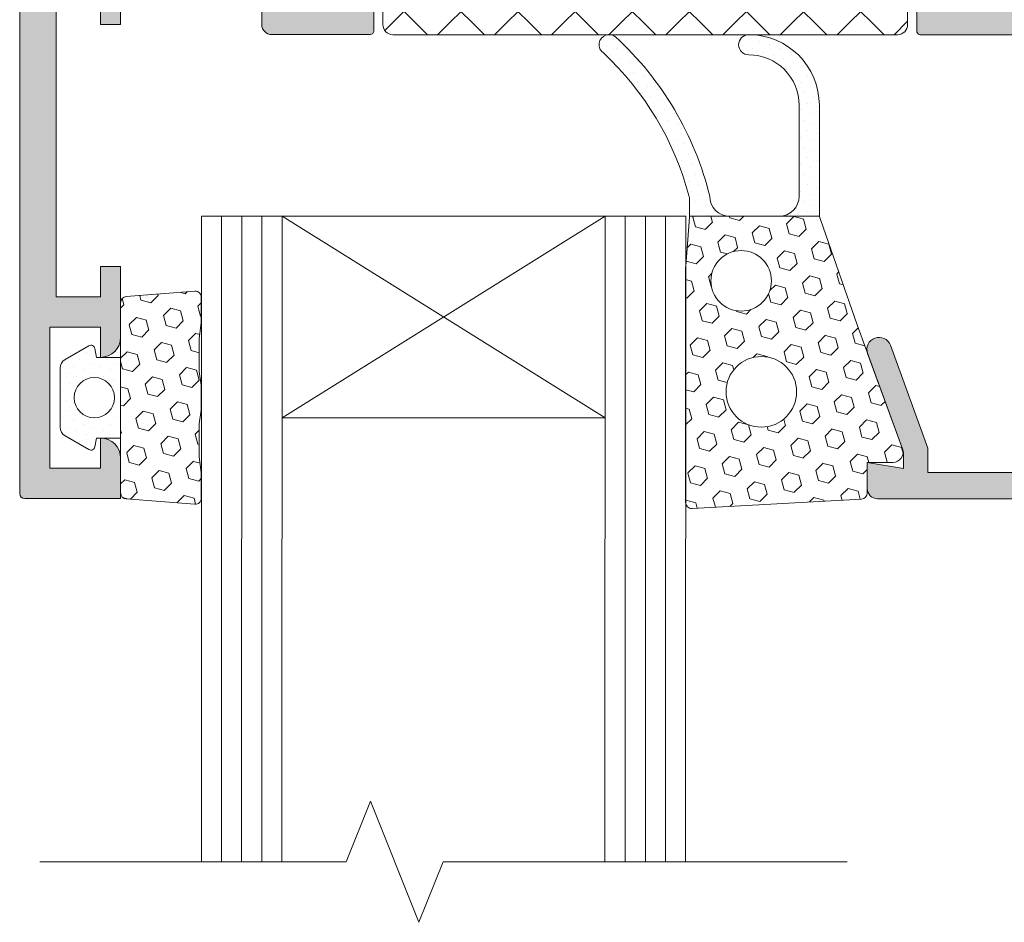
# Model space of a CAD drawing. Units: millimetres. Extents: x -6150 to 30696, y -9342 to 2857.
# Drawn here: x 13334 to 13456, y -9146 to -9034 of the extents above; entities that cross this region are included whole.
import ezdxf

# ---------------------------------------------------------------- set-up
doc = ezdxf.new("R2010")
doc.units = ezdxf.units.MM
doc.layers.get('0').update_dxf_attribs({"lineweight": 9})
pattern_1 = [(44.99999999999999, (-23695.78174361072, -12630.58097396266), (-0.4209495056751162, 1.26284851702535), [0, -1.190625])]

msp = doc.modelspace()

# ---------------------------------------------------------------- hatches: boundary and pattern name
h = msp.add_hatch(color=256)
edge = h.paths.add_edge_path()
edge.add_line((13445.52738948155, -9035.124424072459), (13445.52738948155, -9030.012807037423))
edge.add_arc((13446.02738948158, -9030.012807037427), 0.4999999999999005, 80.00000000000779, 180.0000000000122, ccw=False)
edge.add_line((13446.11421357041, -9029.520403160921), (13453.82344443607, -9030.879748563046))
edge.add_arc((13453.9102685249, -9030.38734468654), 0.5000000000001665, 259.99999999998, 359.9999999999878)
edge.add_line((13454.41026852489, -9030.38734468654), (13454.41026852489, -9019.746776361048))
edge.add_arc((13453.9102685249, -9019.746776361048), 0.5000000000001492, 1.627742349152931e-11, 110.1284010223923)
edge.add_line((13453.73820594826, -9019.277314467254), (13447.58230860154, -9021.517875754838))
edge.add_arc((13447.4102460249, -9021.048413861048), 0.5000000000025561, 179.999999999772, 290.12840102470255, ccw=False)
edge.add_line((13446.9102460249, -9021.048413861048), (13446.9102460249, -9003.873183275004))
edge.add_arc((13447.4102460249, -9003.873183275004), 0.5000000000002203, 72.98624822616159, 179.9999999999918, ccw=False)
edge.add_line((13447.55654663616, -9003.395065997405), (13453.38131336726, -9005.515107706327))
edge.add_arc((13453.63782847476, -9004.810338240739), 0.7500000000001255, 250.000000000008, 252.4392844558338)
edge.add_line((13453.41154127139, -9005.525386561907), (13453.73820594822, -9005.6442826688))
edge.add_arc((13453.9102685249, -9005.174820775004), 0.500000000002875, 249.8715989752805, 360.0000000001995)
edge.add_line((13454.41026852489, -9005.174820775004), (13454.41026852489, -8994.53425244951))
edge.add_arc((13453.9102685249, -8994.53425244951), 0.4999999999999005, 359.9999999999878, 459.9999999999922)
edge.add_line((13453.82344443607, -8994.041848573004), (13446.11421357041, -8995.401193975129))
edge.add_arc((13446.02738948158, -8994.908790098623), 0.4999999999998784, 179.9999999999918, 279.9999999999968, ccw=False)
edge.add_line((13445.52738948155, -8994.908790098623), (13445.52738948155, -8989.796216634535))
edge.add_arc((13446.02738948158, -8989.796216634535), 0.5000000000001492, 89.91425502988682, 179.9999999999878, ccw=False)
edge.add_line((13446.02813774732, -8989.296217194436), (13454.4102885249, -8989.308761361048))
edge.add_line((13454.4102885249, -8989.308761361048), (13454.4102885249, -8976.862835775004))
edge.add_line((13454.4102885249, -8976.862835775004), (13465.6602885249, -8976.862835775004))
edge.add_line((13465.6602885249, -8976.862835775004), (13465.6602885249, -8980.612835775004))
edge.add_line((13465.6602885249, -8980.612835775004), (13459.4102885249, -8980.612835775004))
edge.add_line((13459.4102885249, -8980.612835775004), (13459.4102885249, -8988.112835775004))
edge.add_line((13459.4102885249, -8988.112835775004), (13509.4102885249, -8988.112835775004))
edge.add_line((13509.4102885249, -8988.112835775004), (13509.4102885249, -8980.612835775004))
edge.add_line((13509.4102885249, -8980.612835775004), (13503.1602885249, -8980.612835775004))
edge.add_line((13503.1602885249, -8980.612835775004), (13503.1602885249, -8976.872345775004))
edge.add_line((13503.1602885249, -8976.872345775004), (13514.4102885249, -8976.872345775004))
edge.add_line((13514.4102885249, -8976.872345775004), (13514.4102885249, -8988.112835775004))
edge.add_line((13514.4102885249, -8988.112835775004), (13521.9102885249, -8988.112835775004))
edge.add_line((13521.9102885249, -8988.112835775004), (13521.9102885249, -8984.362835775004))
edge.add_line((13521.9102885249, -8984.362835775004), (13524.4102885249, -8984.362835775004))
edge.add_line((13524.4102885249, -8984.362835775004), (13524.4102885249, -8988.112835775004))
edge.add_line((13524.4102885249, -8988.112835775004), (13527.41028852489, -8988.112835775004))
edge.add_line((13527.41028852489, -8988.112835775004), (13527.41028852489, -8950.612835775004))
edge.add_line((13527.41028852489, -8950.612835775004), (13524.4102885249, -8950.612835775004))
edge.add_line((13524.4102885249, -8950.612835775004), (13524.4102885249, -8951.862835775004))
edge.add_line((13524.4102885249, -8951.862835775004), (13521.9102885249, -8951.862835775004))
edge.add_line((13521.9102885249, -8951.862835775004), (13521.9102885249, -8948.112835775004))
edge.add_arc((13524.4102885249, -8948.112835775004), 2.499999999999964, 102.70904993291111, 180.0000000000008, ccw=False)
edge.add_line((13523.86028780392, -8945.674086257954), (13524.4102885249, -8945.674086257954))
edge.add_line((13524.4102885249, -8945.674086257954), (13524.4102885249, -8948.11283577501))
edge.add_line((13524.4102885249, -8948.112835775004), (13529.4102885249, -8948.112835775004))
edge.add_line((13529.4102885249, -8948.112835775004), (13529.4102885249, -8935.612835775004))
edge.add_line((13529.4102885249, -8935.612835775004), (13524.4102885249, -8935.612835775004))
edge.add_line((13524.4102885249, -8935.612835775004), (13524.4102885249, -8938.112835775004))
edge.add_arc((13524.4102885249, -8935.612835775004), 2.499999999999964, 179.9999999999992, 270.0000000000008, ccw=False)
edge.add_line((13521.9102885249, -8935.612835775004), (13521.9102885249, -8933.112835775004))
edge.add_line((13521.9102885249, -8933.112835775004), (13530.6602885249, -8933.112835775004))
edge.add_arc((13530.6602885249, -8934.362835775004), 1.249999999999964, -1.5916157281026244e-12, 90.00000000000159, ccw=False)
edge.add_line((13531.9102885249, -8934.362835775004), (13531.9102885249, -9048.112835775004))
edge.add_line((13531.9102885249, -9048.112835775004), (13522.91509852491, -9048.112835775004))
edge.add_line((13522.91509852488, -9048.112835775004), (13521.91028852486, -9044.362835775004))
edge.add_line((13521.9102885249, -9044.362835775004), (13521.9102885249, -9043.112835775004))
edge.add_line((13521.9102885249, -9043.112835775004), (13527.41028852489, -9043.112835775004))
edge.add_line((13527.41028852489, -9043.112835775004), (13527.41028852489, -9035.612835775004))
edge.add_line((13527.41028852489, -9035.612835775004), (13505.0352885249, -9035.612835775004))
edge.add_line((13505.0352885249, -9035.612835775004), (13504.4102885249, -9034.987835775004))
edge.add_line((13504.4102885249, -9034.987835775004), (13503.7852885249, -9035.612835775004))
edge.add_line((13503.7852885249, -9035.612835775004), (13481.41028852491, -9035.612835775004))
edge.add_line((13481.41028852491, -9035.612835775004), (13481.41028852491, -9043.112835775004))
edge.add_line((13481.41028852491, -9043.112835775004), (13486.86467852492, -9043.112835775004))
edge.add_line((13486.86467852488, -9043.112835775004), (13486.86467852488, -9044.610513196607))
edge.add_line((13486.86467852488, -9044.610513196607), (13485.92902622682, -9048.102413275004))
edge.add_line((13485.92902622682, -9048.102413275004), (13476.9102885249, -9048.102413275004))
edge.add_line((13476.9102885249, -9048.102413275004), (13476.9102885249, -9035.612835775004))
edge.add_line((13476.9102885249, -9035.612835775004), (13446.02757709888, -9035.624424037258))
edge.add_arc((13446.02738948158, -9035.124424072459), 0.4999999999998633, 179.9999999999918, 270.0214993586147, ccw=False)
h.paths.add_polyline_path([(13527.41028852489, -8992.612835775002), (13459.4102885249, -8992.612835775002), (13459.4102885249, -9031.112835775006), (13527.41028852489, -9031.112835775006)], flags=16)
h = msp.add_hatch(color=256)
edge = h.paths.add_edge_path()
edge.add_line((13335.04440177142, -9013.094790111809), (13347.54440177142, -9013.094790111809))
edge.add_arc((13347.54440177142, -9012.469790111809), 0.6249999999999645, 270, 360.0000000000032)
edge.add_line((13348.16940177142, -9012.469790111809), (13348.16940177142, -8991.219790111809))
edge.add_arc((13348.79440177142, -8991.219790111809), 0.625, 90, 180.0000000000032, ccw=False)
edge.add_line((13348.79440177142, -8990.594790111809), (13364.40191427142, -8990.594790111809))
edge.add_line((13364.40191427142, -8990.594790111809), (13364.40191427142, -8989.343311361808))
edge.add_line((13364.40191427142, -8989.343311361808), (13377.7874982968, -8989.281268032631))
edge.add_arc((13377.78981581473, -8989.781262661716), 0.500000000000123, 3.979039320256561e-12, 90.26556894678879, ccw=False)
edge.add_line((13378.28981581476, -8989.781262661716), (13378.28981581476, -8994.890744435426))
edge.add_arc((13377.78981581473, -8994.890744435428), 0.5000000000001847, 259.9999999999807, 359.9999999999878, ccw=False)
edge.add_line((13377.7029917259, -8995.383148311934), (13369.99376086025, -8994.02380290981))
edge.add_arc((13369.90693677142, -8994.516206786315), 0.4999999999998496, 79.99999999999842, 180.0000000000041)
edge.add_line((13369.40693677142, -8994.516206786315), (13369.40693677142, -8994.669607873797))
edge.add_arc((13370.13782847474, -8994.837825940656), 0.7499999999998881, 167.0388244304353, 180.0000000000109)
edge.add_line((13369.38782847477, -8994.837825940656), (13369.38782847477, -8996.554839747208))
edge.add_arc((13370.13782847474, -8996.554839747208), 0.7499999999997442, 180.0000000000027, 192.9611755694921)
edge.add_line((13369.40693677142, -8996.72305781407), (13369.40693677142, -9003.004655669101))
edge.add_arc((13370.13782847474, -9003.17287373596), 0.7500000000026601, 167.0388244307737, 179.9999999999159)
edge.add_line((13369.38782847477, -9003.172873735955), (13369.38782847477, -9004.810338240739))
edge.add_arc((13370.13782847474, -9004.810338240739), 0.7500000000000284, 180.0000000000082, 192.961175569395)
edge.add_line((13369.40693677142, -9004.9785563076), (13369.40693677142, -9005.15677511181))
edge.add_arc((13369.90693677142, -9005.15677511181), 0.5000000000001137, 180.0000000000122, 290.1284010223976)
edge.add_line((13370.07899934806, -9005.626237005603), (13370.32587895266, -9005.536380262769))
edge.add_arc((13370.13782847474, -9004.810338240739), 0.7500000000000406, 284.5209490215058, 290.000000000023)
edge.add_line((13370.39434358224, -9005.515107706327), (13376.29202855134, -9003.368525929267))
edge.add_arc((13376.40695927142, -9003.855137611808), 0.5000000000025926, -2.1577761799562722e-10, 103.28891429153481, ccw=False)
edge.add_line((13376.90695927141, -9003.855137611808), (13376.90695927141, -9021.030368197848))
edge.add_arc((13376.40695927142, -9021.030368197851), 0.4999999999998295, -110.12840103396047, 2.029310053330846e-11, ccw=False)
edge.add_line((13376.23489669471, -9021.49983009161), (13370.07899934809, -9019.259268804057))
edge.add_arc((13369.90693677142, -9019.728730697847), 0.5000000000027661, 69.87159897526725, 180.0000000002157)
edge.add_line((13369.40693677142, -9019.72873069785), (13369.40693677142, -9030.369299023343))
edge.add_arc((13369.90693677142, -9030.369299023345), 0.4999999999997584, 179.9999999999878, 280.000000000011)
edge.add_line((13369.99376086028, -9030.86170289985), (13370.13576221552, -9030.836664229628))
edge.add_arc((13370.15693677143, -9030.086963197089), 0.7500000000001583, 268.382168108485, 280.000000000002)
edge.add_line((13370.28717290469, -9030.825569011853), (13377.82679301444, -9029.496130562206))
edge.add_arc((13377.78981581473, -9029.994761374232), 0.4999999999999072, 0, 85.75885304484382, ccw=False)
edge.add_line((13378.28981581476, -9029.994761374232), (13378.28981581476, -9035.106099946555))
edge.add_arc((13377.78981581473, -9035.106099946555), 0.5000000000001137, 269.9466120197984, 359.9999999999959, ccw=False)
edge.add_line((13377.7893499168, -9035.606099729497), (13365.65191427142, -9035.594790111809))
edge.add_arc((13365.65191427142, -9034.344790111809), 1.249999999999964, 179.9999999999984, 270, ccw=False)
edge.add_line((13364.40191427142, -9034.344790111809), (13364.40191427142, -9030.594790111809))
edge.add_line((13364.40191427142, -9030.594790111809), (13358.79441427145, -9030.594790111809))
edge.add_line((13358.79441427145, -9030.594790111809), (13358.16941427145, -9029.969790111809))
edge.add_line((13358.16941427145, -9029.969790111809), (13357.54441427145, -9030.594790111809))
edge.add_line((13357.54441427145, -9030.594790111809), (13346.91940177142, -9030.594790111809))
edge.add_line((13346.91940177142, -9030.594790111809), (13346.91940177142, -9034.344790111809))
edge.add_line((13346.91940177142, -9034.344790111809), (13344.41940177142, -9034.344790111809))
edge.add_line((13344.41940177142, -9034.344790111809), (13344.41940177142, -9030.594790111809))
edge.add_line((13344.41940177142, -9030.594790111809), (13338.91940177143, -9030.594790111809))
edge.add_line((13338.91940177143, -9030.594790111809), (13338.91940177143, -9068.094790111809))
edge.add_line((13338.91940177143, -9068.094790111809), (13344.41940177142, -9068.094790111809))
edge.add_line((13344.41940177142, -9068.094790111809), (13344.41940177142, -9064.344790111809))
edge.add_line((13344.41940177142, -9064.344790111809), (13346.91940177142, -9064.344790111809))
edge.add_line((13346.91940177142, -9064.344790111809), (13346.91940177142, -9068.763823396752))
edge.add_arc((13347.66850908481, -9068.800405264405), 0.7500000000000994, 177.2042418653065, 179.9999999999946)
edge.add_line((13346.9185090848, -9068.800405264405), (13346.9185090848, -9073.159690577399))
edge.add_arc((13344.41940177142, -9073.092887611809), 2.499999999999929, 271.09941602574236, 358.4688065507313, ccw=False)
edge.add_line((13344.46736990144, -9075.592427381147), (13344.41940177142, -9075.592427381147))
edge.add_line((13344.41940177142, -9075.592427381147), (13344.41940177142, -9071.844790111809))
edge.add_line((13344.41940177142, -9071.844790111809), (13338.16940177142, -9071.844790111809))
edge.add_line((13338.16940177142, -9071.844790111809), (13338.16940177142, -9089.344790111809))
edge.add_line((13338.16940177142, -9089.344790111809), (13344.41940177142, -9089.344790111809))
edge.add_line((13344.41940177142, -9089.344790111809), (13344.41940177142, -9085.594790111809))
edge.add_arc((13344.41940177142, -9088.094790111809), 2.499999999999822, 1.5311934492680166, 90.00000000000318, ccw=False)
edge.add_line((13346.9185090848, -9088.027987146223), (13346.9185090848, -9092.384449497888))
edge.add_arc((13347.66850908481, -9092.38444949789), 0.7500000000000284, 179.9999999999864, 182.7957581346938)
edge.add_line((13346.91940177142, -9092.421031365542), (13346.91940177142, -9093.094790111812))
edge.add_line((13346.91940177142, -9093.094790111809), (13335.04440177142, -9093.094790111809))
edge.add_arc((13335.04440177142, -9092.469790111809), 0.6250000000001776, 180.0000000000032, 269.9999999999869, ccw=False)
edge.add_line((13334.41940177142, -9092.469790111809), (13334.41940177142, -9013.719790111809))
edge.add_arc((13335.04440177142, -9013.719790111809), 0.625000000000071, 90.00000000000648, 179.9999999999967, ccw=False)
h.paths.add_polyline_path([(13364.40191427142, -9026.094790111809), (13364.40191427142, -8995.09479011181), (13352.66940177143, -8995.09479011181), (13352.66940177143, -9017.59479011181), (13338.91940177143, -9017.59479011181), (13338.91940177143, -9026.094790111809)], flags=16)
h = msp.add_hatch()
h.set_pattern_fill('_U', color=256, scale=5, angle=404.9999999999999, style=0, double=1, pattern_type=0)
h.set_pattern_definition([(45, (-22581.4442966686, -11967.19821595312), (3.535533905932738, -3.535533905932737), []), (315.0000000000001, (-22581.4442966686, -11967.19821595312), (-3.535533905932733, -3.535533905932742), [])])
edge = h.paths.add_edge_path()
edge.add_line((13442.6968360568, -9023.305467987315), (13453.40042166395, -9019.40968143142))
edge.add_arc((13453.65693677143, -9020.114450897003), 0.7499999999901922, -6.947971087356564e-10, 109.99999999937509, ccw=False)
edge.add_line((13454.40693677142, -9020.114450897012), (13454.40693677142, -9021.75191540179))
edge.add_arc((13453.65693677143, -9021.751915401814), 0.749999999990905, -48.18968510230849, 1.8064838513964787e-09, ccw=False)
edge.add_line((13454.15693677145, -9022.310932396165), (13454.15693677145, -9023.248432396165))
edge.add_arc((13453.65693677143, -9023.248432396153), 0.5000000000163709, 269.99999999854094, 359.9999999985409, ccw=False)
edge.add_line((13453.65693677142, -9023.748432396169), (13453.50242110011, -9023.748432396169))
edge.add_arc((13453.50242110012, -9023.248432396102), 0.5000000000673026, 244.9921667636557, 269.9999999979156, ccw=False)
edge.add_arc((13452.65693677143, -9025.060932396178), 1.50000000001773, 64.99216676583531, 180.0000000000695)
edge.add_arc((13452.65693677142, -9025.060932396165), 1.500000000005457, 180.0000000005558, 295.0078332348362)
edge.add_arc((13453.5024211001, -9026.873432396205), 0.5000000000397188, 89.99999999916622, 115.00783323458089, ccw=False)
edge.add_line((13453.50242110011, -9026.373432396165), (13453.65693677142, -9026.373432396165))
edge.add_arc((13453.65693677143, -9026.873432396182), 0.5000000000163709, 1.459113718738081e-09, 90.00000000145911, ccw=False)
edge.add_line((13454.15693677145, -9026.873432396169), (13454.15693677141, -9027.810932396158))
edge.add_arc((13453.65693677142, -9028.369949390548), 0.7500000000050234, 2.779074748104904e-10, 48.18968510549678, ccw=False)
edge.add_line((13454.40693677142, -9028.369949390544), (13454.40693677142, -9030.086963197095))
edge.add_arc((13453.65693677143, -9030.0869631971), 0.749999999992724, -99.99999999945243, 4.16889633925166e-10, ccw=False)
edge.add_line((13453.52670063819, -9030.825569011853), (13445.87399699352, -9029.476190883928))
edge.add_arc((13445.65693677143, -9030.707200575203), 1.250000000009982, 80.00000000002262, 179.9999999997499)
edge.add_line((13444.40693677142, -9030.707200575198), (13444.40693677142, -9034.360932396165))
edge.add_arc((13443.15693677142, -9034.360932396165), 1.25, -90, 0, ccw=False)
edge.add_line((13443.15693677142, -9035.610932396165), (13380.65693677142, -9035.610932396165))
edge.add_arc((13380.65693677142, -9034.360932396166), 1.249999999998181, 180.0000000005836, 270.00000000008333, ccw=False)
edge.add_line((13379.40693677142, -9034.36093239618), (13379.40693677142, -9030.707200575198))
edge.add_arc((13378.15693677143, -9030.707200575192), 1.249999999998181, 359.9999999997499, 460.0000000005859)
edge.add_line((13377.93987654933, -9029.476190883932), (13370.28717290469, -9030.825569011853))
edge.add_arc((13370.15693677143, -9030.086963197085), 0.7500000000100764, 180.0000000006948, 280.00000000062784, ccw=False)
edge.add_line((13369.40693677142, -9030.086963197095), (13369.40693677142, -9028.369949390544))
edge.add_arc((13370.15693677141, -9028.369949390522), 0.7499999999872671, 131.810314897577, 180.0000000016675, ccw=False)
edge.add_line((13369.6569367714, -9027.810932396173), (13369.65693677144, -9026.873432396169))
edge.add_arc((13370.15693677143, -9026.873432396162), 0.499999999996362, 90.00000000041689, 180.0000000008338, ccw=False)
edge.add_line((13370.15693677143, -9026.373432396165), (13370.31145244278, -9026.373432396165))
edge.add_arc((13370.31145244277, -9026.873432396154), 0.4999999999890861, 64.99216676501709, 89.99999999874939, ccw=False)
edge.add_arc((13371.15693677142, -9025.060932396156), 1.500000000010036, 244.9921667653149, 359.9999999995831)
edge.add_arc((13371.15693677143, -9025.060932396165), 1.499999999996362, 359.9999999999305, 475.0078332353567)
edge.add_arc((13370.31145244279, -9023.248432396205), 0.4999999999633465, 269.9999999991662, 295.0078332340631, ccw=False)
edge.add_line((13370.31145244278, -9023.748432396169), (13370.15693677143, -9023.748432396169))
edge.add_arc((13370.15693677144, -9023.24843239617), 0.499999999998181, 180, 269.99999999937467, ccw=False)
edge.add_line((13369.65693677144, -9023.24843239617), (13369.65693677144, -9022.310932396165))
edge.add_arc((13370.15693677142, -9021.75191540178), 0.7499999999974611, 180.0000000016675, 228.1896851057259, ccw=False)
edge.add_line((13369.40693677142, -9021.751915401801), (13369.40693677142, -9020.114450897006))
edge.add_arc((13370.15693677143, -9020.114450897014), 0.750000000007276, 69.99999999947369, 179.9999999994442, ccw=False)
edge.add_line((13370.41345187893, -9019.40968143142), (13381.11703748609, -9023.305467987315))
edge.add_arc((13379.4069367714, -9028.003931091938), 4.999999999989193, 1.2922782843816094e-09, 70.00000002358888, ccw=False)
edge.add_line((13384.40693677139, -9028.003931091826), (13384.40693677142, -9029.860932396168))
edge.add_arc((13385.65693677142, -9029.860932396168), 1.25, 180, 270)
edge.add_line((13385.65693677142, -9031.110932396168), (13398.65693677142, -9031.110932396168))
edge.add_arc((13398.65693677142, -9030.360932396163), 0.750000000005457, 269.999999999861, 359.9999999998611)
edge.add_line((13399.40693677142, -9030.360932396165), (13399.40693677142, -9008.610932396168))
edge.add_arc((13400.65693677142, -9008.610932396163), 1.249999999994543, 89.99999999974989, 180.0000000002501, ccw=False)
edge.add_arc((13400.65693677142, -9008.610932396168), 1.25, 0, 90, ccw=False)
edge.add_line((13401.90693677142, -9008.610932396168), (13401.90693677142, -9030.360932396165))
edge.add_arc((13402.65693677143, -9030.36093239616), 0.750000000009095, 180.0000000004169, 269.999999999861)
edge.add_line((13402.65693677143, -9031.110932396168), (13421.15693677142, -9031.110932396168))
edge.add_arc((13421.15693677142, -9030.360932396163), 0.750000000005457, 269.999999999861, 359.9999999998611)
edge.add_line((13421.90693677142, -9030.360932396165), (13421.90693677142, -9008.610932396175))
edge.add_arc((13423.15693677142, -9008.610932396166), 1.249999999998181, 89.99999999991661, 180.0000000004169, ccw=False)
edge.add_arc((13423.15693677142, -9008.610932396168), 1.25, 0, 90, ccw=False)
edge.add_line((13424.40693677142, -9008.610932396168), (13424.40693677142, -9030.360932396174))
edge.add_arc((13425.15693677143, -9030.360932396165), 0.750000000005457, 180.0000000006948, 270.0000000001389)
edge.add_line((13425.15693677143, -9031.110932396168), (13438.15693677142, -9031.110932396168))
edge.add_arc((13438.15693677142, -9029.860932396168), 1.25, 270, 360)
edge.add_line((13439.40693677142, -9029.860932396168), (13439.40693677146, -9028.003931091826))
edge.add_arc((13444.40693677147, -9028.003931091964), 5.000000000007276, 109.99999997609581, 179.9999999984159, ccw=False)
h = msp.add_hatch()
h.set_pattern_fill('DOTS', color=256, scale=0.75, angle=44.99999999999999, style=0)
h.set_pattern_definition(pattern_1)
edge = h.paths.add_edge_path()
edge.add_arc((13381.3010812452, -9065.10353599941), 39.73990515927228, 373.81693108985814, 407.21841671501005, ccw=False)
edge.add_arc((13422.39106257757, -9055.612835138276), 2.5, 180, 270)
edge.add_line((13422.39106257757, -9058.112835138276), (13417.38921823542, -9058.112835138276))
edge.add_arc((13414.89106257757, -9058.016823112273), 2.500000000000142, 357.7990251776408, 360.0000000001401)
edge.add_line((13417.39106257757, -9058.01682311227), (13417.39106257757, -9056.199848331315))
edge.add_arc((13414.89106257757, -9056.199848331302), 2.500000000001634, 359.9999999997102, 374.8459606869708)
edge.add_arc((13381.3010812452, -9065.10353599941), 37.25, 374.8459606872595, 406.9785182170644)
edge.add_arc((13407.44363362469, -9036.853938581844), 1.250000000000046, 47.21841671500101, 234.3860516856475, ccw=False)
h = msp.add_hatch()
h.set_pattern_fill('DOTS', color=256, scale=0.75, angle=44.99999999999999, style=0)
h.set_pattern_definition(pattern_1)
edge = h.paths.add_edge_path()
edge.add_line((13433.50914853372, -9058.112835138276), (13428.47315305903, -9058.112835138276))
edge.add_arc((13428.47315305903, -9055.612835138276), 2.5, 270.0000000000016, 360)
edge.add_line((13430.97315305903, -9055.612835138276), (13430.97315305903, -9044.354824783417))
edge.add_arc((13424.72315305903, -9044.354824783417), 6.25, 360, 449.9999999999283)
edge.add_arc((13424.72315305907, -9036.854824783417), 1.25, 89.99999999992838, 269.9999999999284, ccw=False)
edge.add_arc((13424.72315305903, -9044.354824783417), 8.75, 359.9999999999991, 449.9999999999302, ccw=False)
edge.add_line((13433.47315305903, -9044.354824783417), (13433.47315305903, -9057.690127557138))
edge.add_arc((13435.97315305903, -9057.690127557138), 2.5, 180, 189.7345089159627)
h = msp.add_hatch(color=256)
edge = h.paths.add_edge_path()
edge.add_line((13528.41029020977, -9052.362834665422), (13528.41029020977, -9087.112834665422))
edge.add_arc((13525.91029020977, -9087.112834665426), 2.500000000000142, 270.0000000000065, 359.99999999999676, ccw=False)
edge.add_line((13525.91029020977, -9089.612834665426), (13479.91029020979, -9089.612834665426))
edge.add_arc((13479.91029020975, -9088.362834665426), 1.250000000000071, 517.0818823348762, 629.9999999999968, ccw=False)
edge.add_line((13478.75896231786, -9087.876065638678), (13490.86029020972, -9059.25346320303))
edge.add_line((13490.86029020972, -9059.25346320303), (13490.86029020972, -9037.118142165617))
edge.add_arc((13489.62758449559, -9037.101525668935), 1.232817701745826, 359.2277171576085, 495.292837369733)
edge.add_line((13488.75140673326, -9036.23425868894), (13484.0799588274, -9040.815594094778))
edge.add_arc((13484.62719750181, -9041.353658211501), 0.7674523831880637, 495.484335723696, 628.7371260234631)
edge.add_line((13484.61028321637, -9042.120924180648), (13487.86467852487, -9042.120946703126))
edge.add_line((13487.86467852491, -9042.12094670312), (13487.86467852491, -9058.634958948509))
edge.add_line((13487.86467852491, -9058.634958948514), (13474.98452802223, -9089.099667486622))
edge.add_arc((13473.83320013033, -9088.612898459873), 1.250000000000157, 270.00000000000324, 337.08188233486726, ccw=False)
edge.add_line((13473.83320013033, -9089.862898459873), (13446.9102867755, -9089.862898459873))
edge.add_line((13446.9102867755, -9089.862898459873), (13446.9102867755, -9086.833918459874))
edge.add_line((13446.9102867755, -9086.833918459874), (13442.27547353444, -9074.099868342899))
edge.add_arc((13440.86593457499, -9074.6128984803), 1.499999999999967, 379.999996846196, 559.9528934457646)
edge.add_line((13439.45597432504, -9075.124769649196), (13443.7689090716, -9086.934082640182))
edge.add_arc((13442.59476362114, -9087.362897823145), 1.250000000009058, 371.4749825732912, 380.0629368070034, ccw=False)
edge.add_line((13443.8197781993, -9087.114222767435), (13443.91028852491, -9087.362897823139))
edge.add_line((13443.91028852491, -9087.362897823145), (13443.91028852491, -9089.362897823143))
edge.add_line((13443.91028852491, -9089.362897823143), (13439.41028852494, -9088.612897823145))
edge.add_line((13439.4102885249, -9088.612897823145), (13439.4102885249, -9091.862897823143))
edge.add_arc((13440.6602885249, -9091.862897823143), 1.25, 540, 630)
edge.add_line((13440.6602885249, -9093.112897823143), (13531.2852885249, -9093.112897823143))
edge.add_arc((13531.2852885249, -9092.487897823143), 0.6250000000001421, 270, 359.999999999987)
edge.add_line((13531.9102885249, -9092.487897823143), (13531.9102885249, -9049.362835775004))
edge.add_line((13531.9102885249, -9049.36283577501), (13520.91028852488, -9049.36283577501))
edge.add_line((13520.91028852488, -9049.36283577501), (13520.91028852488, -9042.612835775013))
edge.add_line((13520.91028852488, -9042.612835775006), (13521.43809268802, -9042.308107899338))
edge.add_arc((13520.93809268802, -9041.44208249556), 1.000000000000124, 300.0000000000128, 389.9999668627149)
edge.add_line((13521.80411838098, -9040.94208299643), (13520.24282232594, -9038.237835291515))
edge.add_arc((13519.16029020974, -9038.862834665422), 1.25000000000011, 389.9999668627223, 540)
edge.add_line((13517.91029020974, -9038.862834665422), (13517.91029020974, -9052.362834665422))
edge.add_line((13517.91029020974, -9052.362834665422), (13528.41029020973, -9052.362834665422))
h = msp.add_hatch()
h.set_pattern_fill('HEX', color=256, scale=0.4, angle=44.99999999999999, style=0)
h.set_pattern_definition([(44.99999999999999, (-23695.78174361072, -12630.58097396266), (-1.555425615003173, 1.555425615003174), [1.27, -2.54]), (165, (-23695.78174361072, -12630.58097396266), (-0.5693252887881961, -2.124750903791368), [1.27, -2.54]), (104.9999999999999, (-23694.88371799861, -12629.68294835055), (-2.124750903791369, -0.5693252887881948), [1.27, -2.54])])
edge = h.paths.add_edge_path()
edge.add_arc((13440.86593457499, -9074.612898480322), 1.49999999999959, 199.9528934443175, 199.9999968454185)
edge.add_line((13439.45639561557, -9075.125928617703), (13443.8197781993, -9087.114222767439))
edge.add_arc((13442.59476362114, -9087.362897823145), 1.250000000000014, 270, 371.4749825732291, ccw=False)
edge.add_line((13442.59476362114, -9088.612897823145), (13439.4102885249, -9088.612897823145))
edge.add_line((13439.4102885249, -9088.612897823145), (13439.4102885249, -9092.40571901288))
edge.add_arc((13438.66028852489, -9092.40571901288), 0.7500000000000284, 273.3664606634206, 360, ccw=False)
edge.add_line((13438.70433004134, -9093.154424792763), (13417.70433004136, -9094.316189498644))
edge.add_arc((13417.66028852491, -9093.567483718765), 0.7499999999999536, 180, 273.36646066340427, ccw=False)
edge.add_line((13416.9102885249, -9093.567483718765), (13416.9102885249, -9064.41090383615))
edge.add_arc((13418.1602885249, -9064.41090383615), 1.25, 175.6012946449902, 179.999999999987, ccw=False)
edge.add_line((13416.913970418, -9064.315033212546), (13417.38369879132, -9058.208564359484))
edge.add_arc((13414.89106257757, -9058.01682311227), 2.500000000000082, 355.6012946450525, 357.7990251775495)
edge.add_line((13417.38921823542, -9058.112835138276), (13433.50914853368, -9058.112835138276))
edge.add_arc((13435.97315305903, -9057.690127557138), 2.500000000000011, 189.734508915956, 199.1939498655638)
edge.add_line((13433.61212533012, -9058.512044866397), (13438.1602885249, -9071.577032423615))
edge.add_line((13438.1602885249, -9071.577032423615), (13439.45597432504, -9075.124769649181))
edge = h.paths.add_edge_path(flags=16)
edge.add_arc((13426.2852885249, -9079.862897823145), 4.374999999999974, 438.5408440973837, 776.9030345316982)
edge.add_arc((13426.2852885249, -9079.862897823145), 4.37499999999999, 416.9030345316974, 438.5408440973827)
edge = h.paths.add_edge_path(flags=16)
edge.add_arc((13423.7852885249, -9066.112897823145), 3.75000000000002, 438.5408440973836, 692.6568287081135)
edge.add_arc((13423.7852885249, -9066.112897823145), 3.749999999999987, 332.6568287081136, 438.5408440973836)
h = msp.add_hatch()
h.set_pattern_fill('HEX', color=256, scale=0.4, angle=45, style=0)
h.set_pattern_definition([(45, (-23613.28263629734, -12472.94036032114), (-1.555425615003173, 1.555425615003173), [1.27, -2.54]), (165, (-23613.28263629734, -12472.94036032114), (-0.5693252887881959, -2.124750903791368), [1.27, -2.54]), (104.9999999999999, (-23612.38461068524, -12472.04233470903), (-2.124750903791369, -0.5693252887881951), [1.27, -2.54])])
edge = h.paths.add_edge_path()
edge.add_line((13347.62531168349, -9068.051650308147), (13356.12531168348, -9067.388188769686))
edge.add_arc((13356.1685090848, -9068.136943725944), 0.7499999999999138, 0, 93.30186567443752, ccw=False)
edge.add_line((13356.9185090848, -9068.136943725944), (13356.9185090848, -9071.266932140164))
edge.add_line((13356.9185090848, -9071.266932140164), (13356.66850908482, -9073.288757497534))
edge.add_line((13356.66850908482, -9073.288757497534), (13356.66850908482, -9077.340544307208))
edge.add_line((13356.66850908482, -9077.340544307208), (13356.91850908484, -9079.027433174037))
edge.add_line((13356.9185090848, -9079.02743317404), (13356.9185090848, -9082.157421588261))
edge.add_line((13356.9185090848, -9082.157421588261), (13356.66850908482, -9083.84431045509))
edge.add_line((13356.66850908482, -9083.844310455092), (13356.66850908482, -9087.896097264766))
edge.add_line((13356.66850908482, -9087.896097264766), (13356.91850908484, -9089.917922622135))
edge.add_line((13356.9185090848, -9089.917922622135), (13356.9185090848, -9093.047911036356))
edge.add_arc((13356.1685090848, -9093.047911036356), 0.7499999999999574, 266.69813432556856, 360, ccw=False)
edge.add_line((13356.12531168348, -9093.796665992613), (13347.62531168349, -9093.133204454152))
edge.add_arc((13347.66850908481, -9092.384449497895), 0.7499999999999056, 180, 266.69813432557333, ccw=False)
edge.add_line((13346.9185090848, -9092.384449497895), (13346.9185090848, -9068.800405264406))
edge.add_arc((13347.66850908481, -9068.800405264405), 0.7500000000000284, 93.3018656744369, 180, ccw=False)
h = msp.add_hatch()
h.set_pattern_fill('DOTS', color=256, scale=0.75, angle=45, style=0)
h.set_pattern_definition([(45, (-23613.28263629734, -12472.94036032114), (-0.4209495056751164, 1.26284851702535), [0, -1.190625])])
edge = h.paths.add_edge_path()
edge.add_line((13346.9185090848, -9075.59242738115), (13346.9185090848, -9085.59242738115))
edge.add_line((13346.9185090848, -9085.59242738115), (13343.91850908481, -9085.59242738115))
edge.add_line((13343.91850908481, -9085.59242738115), (13343.73814250253, -9086.674626874803))
edge.add_arc((13343.24494554062, -9086.59242738115), 0.4999999999999584, 239.9999999999992, 350.5376777919717, ccw=False)
edge.add_line((13342.99494554061, -9087.025440083042), (13340.0435090848, -9085.321427450785))
edge.add_arc((13340.6685090848, -9084.238895696057), 1.250000000000102, 180, 240.0000000000027, ccw=False)
edge.add_line((13339.4185090848, -9084.238895696057), (13339.4185090848, -9076.945959066246))
edge.add_arc((13340.6685090848, -9076.945959066246), 1.25, 120.00000000000051, 180, ccw=False)
edge.add_line((13340.0435090848, -9075.863427311513), (13342.99494554061, -9074.159414679256))
edge.add_arc((13343.24494554062, -9074.592427381147), 0.5000000000000832, 9.46232220802699, 119.99999999999261, ccw=False)
edge.add_line((13343.73814250253, -9074.510227887498), (13343.91850908481, -9075.59242738115))
edge.add_line((13343.91850908481, -9075.59242738115), (13346.9185090848, -9075.59242738115))
edge = h.paths.add_edge_path(flags=16)
edge.add_arc((13343.6685090848, -9080.59242738115), 2.499999999999971, 258.5408440973829, 468.8695776934161)
edge.add_arc((13343.6685090848, -9080.59242738115), 2.499999999999968, 108.8695776934161, 258.5408440973829)

# ---------------------------------------------------------------- linework, layer by layer
at = {"color": 0}
for p, q in [((13430.97315305903, -9055.612835138276), (13430.97315305903, -9044.354824783417)), ((13433.47315305903, -9057.690127557138), (13433.47315305903, -9044.354824783417)), ((13417.39106257757, -9058.01682311227), (13417.39106257757, -9056.199848331311)), ((13356.91940177142, -9138.096569486195), (13356.91940177142, -9058.094790111809)), ((13356.91940177142, -9058.094790111809), (13366.91984785973, -9058.096697903224)), ((13366.91984790015, -9058.096061991668), (13366.90967331529, -9138.096061344653)), ((13366.91666819677, -9083.097206631486), (13406.9298000373, -9058.096252765135)), ((13366.91666819677, -9058.097206632472), (13406.9298000373, -9083.097206632472)), ((13406.92979999685, -9058.09688867669), (13406.91962541199, -9138.096888029675)), ((13416.92979997669, -9058.098160499807), (13406.9298000373, -9058.096252765135)), ((13416.90944927044, -9138.104199159134), (13416.92979997669, -9058.098160499807)), ((13417.38921823542, -9058.112835138276), (13433.5081409574, -9058.112835138276)), ((13417.38369879132, -9058.208564359478), (13416.913970418, -9064.315033212546)), ((13433.61212533012, -9058.512044866397), (13438.1602885249, -9071.577032423615)), ((13416.9102885249, -9064.41090383615), (13416.9102885249, -9093.567483718765)), ((13438.1602885249, -9071.577032423615), (13443.7689090716, -9086.934082640186)), ((13439.4102885249, -9088.612897823145), (13442.59476362114, -9088.612897823145)), ((13439.4102885249, -9092.40571901288), (13439.4102885249, -9088.612897823145)), ((13417.70433004136, -9094.316189498644), (13438.70433004134, -9093.154424792763)), ((13374.87094390051, -9138.09656941118), (13377.87094393051, -9130.596569636189)), ((13377.87094393051, -9130.596569636189), (13383.87094390052, -9145.59656941118)), ((13356.91940177142, -9138.096569486195), (13336.91940177142, -9138.09656956977)), ((13374.87094390051, -9138.09656941118), (13356.91940177142, -9138.096569486195)), ((13383.87094390052, -9145.59656941118), (13386.87094542537, -9138.096569486195)), ((13436.90944927044, -9138.104199159134), (13386.86942086362, -9138.100380888613))]:
    msp.add_line(p, q, dxfattribs=at)
at = {"color": 0, "linetype": 'Continuous'}
for p, q in [((13359.42544192037, -9058.097205397748), (13359.40509469166, -9138.089572551675)), ((13361.92544378036, -9058.09021105128), (13361.90509461079, -9138.090208463222)), ((13364.42544369949, -9058.090846962827), (13364.40509452992, -9138.090844374772)), ((13409.42375821037, -9058.096569952504), (13409.42375821037, -9138.096569952504)), ((13411.92375821037, -9058.096569952504), (13411.92375821037, -9138.096569952504)), ((13414.42375821037, -9058.096569952504), (13414.42375821037, -9138.096569952504))]:
    msp.add_line(p, q, dxfattribs=at)
at = {"lineweight": 0}
for points in [[(13465.6602885249, -8976.862835775004), (13454.4102885249, -8976.862835775004), (13454.4102885249, -8989.308761361048), (13446.02813774732, -8989.296217194436, 0.4146519544193411), (13445.52738948155, -8989.796216634535), (13445.52738948155, -8994.908790098623, 0.4663076581549926), (13446.11421357041, -8995.401193975129), (13453.82344443607, -8994.041848573004, -0.4663076581550001), (13454.41026852489, -8994.53425244951), (13454.41026852489, -9005.174820775004, -0.5212793371035913), (13453.73820594822, -9005.6442826688), (13447.58230860161, -9003.403721381244, 0.5212793371537219), (13446.9102460249, -9003.873183275004), (13446.9102460249, -9021.048413861048, 0.5212793371036215), (13447.58230860154, -9021.517875754838), (13453.73820594826, -9019.277314467254, -0.5212793370894291), (13454.41026852489, -9019.746776361048), (13454.41026852489, -9030.38734468654, -0.4663076581550077), (13453.82344443607, -9030.879748563046), (13446.11421357041, -9029.520403160921, 0.4663076581549942), (13445.52738948155, -9030.012807037427), (13445.52738948155, -9035.124424072459, 0.414323470312407), (13446.02757709884, -9035.624424037258), (13476.9102885249, -9035.612835775004)], [(13334.41940177142, -9013.719790111809), (13334.41940177142, -9092.469790111809, 0.4142135623730784), (13335.04440177142, -9093.094790111809), (13346.91940177142, -9093.094790111809), (13346.91940177142, -9088.094790111809, 0.4142135623730992), (13344.41940177142, -9085.594790111809), (13344.41940177142, -9089.344790111809), (13338.16940177142, -9089.344790111809), (13338.16940177142, -9071.844790111809), (13344.41940177142, -9071.844790111809), (13344.41940177142, -9075.592887611809, 0.4142135623730992), (13346.91940177142, -9073.092887611809), (13346.91940177142, -9068.094790111809), (13346.91940177142, -9064.344790111809), (13344.41940177142, -9064.344790111809), (13344.41940177142, -9068.094790111809), (13338.91940177143, -9068.094790111809), (13338.91940177143, -9030.594790111809)], [(13364.40191427142, -9030.594790111809), (13364.40191427142, -9034.344790111809, 0.4142135623731034), (13365.65191427142, -9035.594790111809), (13377.7893499168, -9035.606099729497, 0.4144865054545727), (13378.28981581476, -9035.106099946555), (13378.28981581476, -9029.994761374232, 0.4663076581550066)], [(13444.40693677142, -9030.707200575198), (13444.40693677142, -9034.360932396165, -0.414213562373095), (13443.15693677142, -9035.610932396165), (13380.65693677142, -9035.610932396165, -0.4142135623702314), (13379.40693677142, -9034.36093239618), (13379.40693677142, -9030.707200575198, 0.4663076581593119)], [(13473.83320013033, -9089.862898459873), (13446.9102867755, -9089.862898459873), (13446.9102867755, -9086.833918459874), (13442.2754735344, -9074.099868342899, 0.9995890297465837), (13439.45597432504, -9075.124769649196), (13443.7689090716, -9086.934082640186, -0.03748956801049382), (13443.8197781993, -9087.114222767435), (13443.91028852491, -9087.362897823145), (13443.91028852491, -9089.362897823143), (13439.4102885249, -9088.612897823145), (13439.4102885249, -9091.862897823143, 0.4142135623731117), (13440.6602885249, -9093.112897823143), (13531.2852885249, -9093.112897823143, 0.414213562373095)], [(13346.9185090848, -9085.59242738115), (13343.91850908481, -9085.59242738115), (13343.73814250253, -9086.674626874805, -0.5235525235351349), (13342.99494554061, -9087.025440083042), (13340.0435090848, -9085.321427450785, -0.2679491924311201), (13339.4185090848, -9084.238895696057), (13339.4185090848, -9076.945959066246, -0.26794919243112), (13340.0435090848, -9075.863427311513), (13342.99494554061, -9074.159414679256, -0.523552523535135), (13343.73814250253, -9074.510227887498), (13343.91850908481, -9075.59242738115), (13346.9185090848, -9075.59242738115)]]:
    msp.add_lwpolyline(points, format="xyb", dxfattribs=at)
msp.add_lwpolyline([(13344.41940177142, -9030.594790111809), (13344.41940177142, -9034.344790111809), (13346.91940177142, -9034.344790111809), (13346.91940177142, -9030.594790111809)], dxfattribs=at)
msp.add_lwpolyline([(13366.91666819677, -9083.097206632472), (13406.9298000373, -9083.097206632472), (13406.9298000373, -9058.096252765135), (13366.91666819677, -9058.096252765135)], close=True)
msp.add_lwpolyline([(13347.62531168349, -9068.051650308147), (13356.12531168348, -9067.388188769686, -0.4311950519888958), (13356.9185090848, -9068.136943725944), (13356.9185090848, -9071.266932140164), (13356.66850908482, -9073.288757497534), (13356.66850908482, -9077.340544307208), (13356.9185090848, -9079.02743317404), (13356.9185090848, -9082.157421588261), (13356.66850908482, -9083.844310455092), (13356.66850908482, -9087.896097264766), (13356.9185090848, -9089.917922622135), (13356.9185090848, -9093.047911036356, -0.4311950519888925), (13356.12531168348, -9093.796665992613), (13347.62531168349, -9093.133204454152, -0.3974335624069203), (13346.9185090848, -9092.384449497895), (13346.9185090848, -9068.800405264405, -0.3974335624069235)], format="xyb", close=True, dxfattribs=at)
for centre, radius in [((13423.7852885249, -9066.112897823145), 3.75), ((13426.2852885249, -9079.862897823145), 4.375), ((13343.6685090848, -9080.59242738115), 2.500000000000004)]:
    msp.add_circle(centre, radius)
for centre, radius, start, end in [((13407.44363362469, -9036.853938581844), 1.25, 47.21841671511972, 234.3860516855277), ((13381.3010812452, -9065.10353599941), 39.73990515927228, 13.81693108995102, 47.3363947669869), ((13424.72315305907, -9036.854824783417), 1.25, 89.99999999958312, 269.9999999995831), ((13424.72315305903, -9044.354824783417), 8.75, 0, 89.99999999958312), ((13381.3010812452, -9065.10353599941), 37.25, 14.84596068726045, 46.97851821723776), ((13424.72315305903, -9044.354824783417), 6.25, 0, 89.99999999958312), ((13414.89106257757, -9056.199848331311), 2.5, 0, 14.84596068726045), ((13422.39106257757, -9055.612835138276), 2.5, 180, 270), ((13428.47315305903, -9055.612835138276), 2.5, 270, 0), ((13414.89106257757, -9058.01682311227), 2.5, 355.6012946450294, 0), ((13435.97315305903, -9057.690127557138), 2.5, 180, 199.1939498656189), ((13418.1602885249, -9064.41090383615), 1.25, 175.6012946450294, 180), ((13442.59476362114, -9087.362897823145), 1.25, 270, 20.06293680690887), ((13438.66028852489, -9092.40571901288), 0.75, 273.3664606631087, 0), ((13417.66028852491, -9093.567483718765), 0.75, 180, 273.3664606631087)]:
    msp.add_arc(centre, radius, start, end)

doc.saveas('drawing.dxf')
